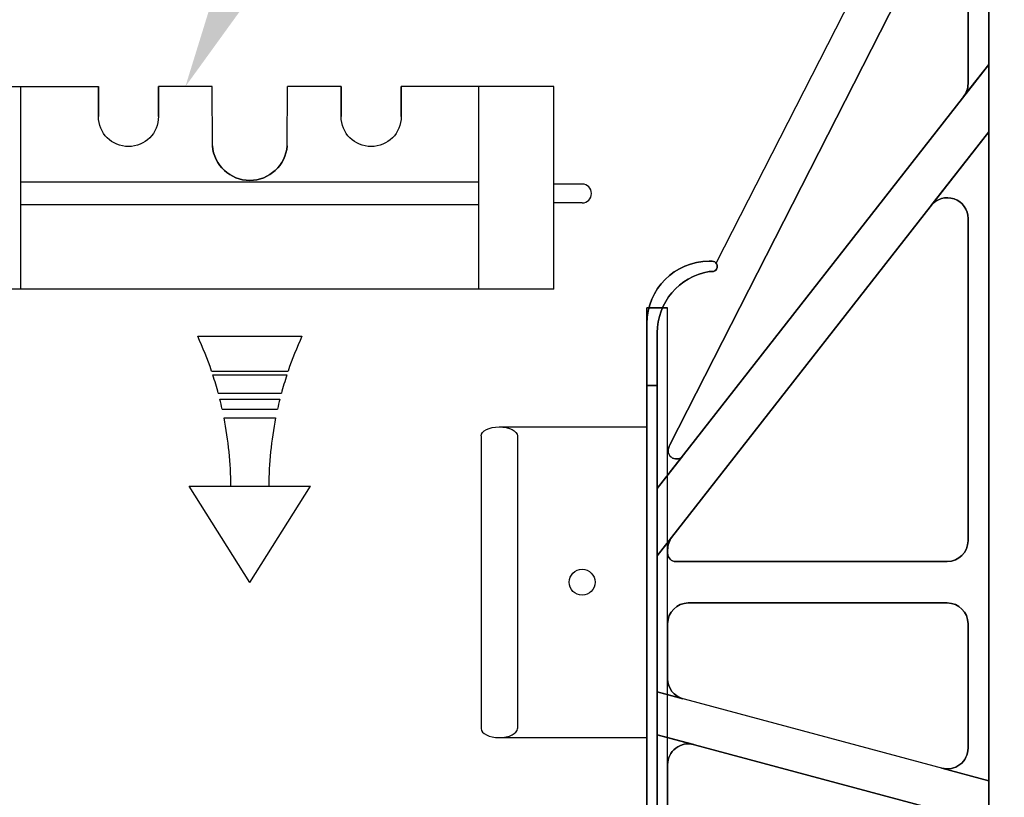
# Model space of a CAD drawing. Units: inches. Extents: x 27 to 113, y -1 to 111.
# Drawn here: x 98 to 105, y 60 to 66 of the extents above; entities that cross this region are included whole.
import ezdxf
from ezdxf import colors
from ezdxf.entities.mleader import LeaderData, LeaderLine
from ezdxf.math import Vec2, Vec3

# ---------------------------------------------------------------- set-up
doc = ezdxf.new("R2010")
doc.units = ezdxf.units.IN
doc.header["$MEASUREMENT"] = 0
for name, color, linetype in [('Dim', 7, 'Continuous'), ('Text', 7, 'Continuous'), ('Web', 6, 'Continuous'), ('Webs', 6, 'Continuous')]:
    doc.layers.add(name, color=color, linetype=linetype)
doc.styles.add('Logix', font='romans.shx')

msp = doc.modelspace()

# ---------------------------------------------------------------- linework, layer by layer
at = {"layer": 'Text'}
for p, q in [((98.88352, 63.3647, 0.30132), (99.66434, 63.3647, 0.30132)), ((98.98707, 63.10387, 0.30132), (99.56079, 63.10387, 0.30132)), ((98.99668, 63.07498, 0.30132), (99.55119, 63.07498, 0.30132)), ((99.03775, 62.93699, 0.30132), (99.51012, 62.93699, 0.30132)), ((99.04906, 62.89358, 0.30132), (99.49881, 62.89358, 0.30132)), ((99.06686, 62.81837, 0.30132), (99.481, 62.81837, 0.30132)), ((99.08043, 62.75356, 0.30132), (99.46744, 62.75356, 0.30132)), ((99.27393, 61.51895, 0.30132), (98.82019, 62.24086, 0.30132)), ((98.82019, 62.24086, 0.30132), (99.72767, 62.24086, 0.30132)), ((99.27393, 61.51895, 0.30132), (99.72767, 62.24086, 0.30132))]:
    msp.add_line(p, q, dxfattribs=at)
for centre, start, end in [((96.39279, 62.22492, 0.30132), 18.716568, 24.589155), ((102.15508, 62.22492, 0.30132), 155.410845, 161.283432), ((96.39279, 62.22492, 0.30132), 15.067777, 18.079718), ((102.15508, 62.22492, 0.30132), 161.920282, 164.932223), ((96.39279, 62.22492, 0.30132), 12.512664, 14.129499), ((102.15508, 62.22492, 0.30132), 165.870501, 167.487336), ((96.39279, 62.22492, 0.30132), 0.333391, 11.127628), ((102.15508, 62.22492, 0.30132), 168.872372, 179.666609)]:
    msp.add_arc(centre, 2.73913, start, end, dxfattribs=at)
at = {"layer": 'Web'}
for p, q in [((96.99509, 65.23652, 0.31905), (98.13936, 65.23648, -0.1125)), ((97.55807, 63.71773, 0.31934), (97.55807, 65.23648, 0.31934)), ((98.99245, 65.23648), (98.58936, 65.23648)), ((99.95803, 65.23648, -0.2116), (99.55495, 65.23648)), ((101.55278, 65.23649, 0.31905), (100.40803, 65.23648, -0.3241)), ((100.9898, 63.71774, 0.31934), (100.9898, 65.23649, 0.31934)), ((101.55278, 63.71774, 0.31934), (101.55278, 65.23649, 0.31905)), ((100.9898, 64.51929, -0.06486), (97.55807, 64.51929, -0.06486)), ((101.76372, 64.50524, 0.31922), (101.55278, 64.50524, 0.31922)), ((100.9898, 64.35054, -0.06486), (97.55807, 64.35054, -0.06486)), ((101.76372, 64.36462, 0.31922), (101.55278, 64.36462, 0.31922)), ((101.55278, 63.71779, 0.31934), (96.99509, 63.71779, 0.31934)), ((101.14272, 62.68518, 0.36032), (102.24887, 62.68518, -0.3013)), ((101.00687, 62.61725, 0.36032), (101.00687, 60.42435, 0.36032)), ((101.27856, 62.61725, 0.36032), (101.27856, 60.42435, 0.36032)), ((101.14272, 60.35643, 0.36032), (102.24887, 60.35643, -0.3013))]:
    msp.add_line(p, q, dxfattribs=at)
at = {"layer": 'Web', "extrusion": (1, -2.8e-15, 2e-16)}
for p, q in [((98.13936, 65.23648), (98.13936, 65.01148)), ((98.13936, 65.23648), (98.13936, 65.23648, -0.1125)), ((98.13936, 65.01148, 0.1125), (98.13936, 65.23648, 0.1125)), ((98.58936, 65.23648), (98.58936, 65.01148)), ((98.58936, 65.01148, 0.1125), (98.58936, 65.23648, 0.1125))]:
    msp.add_line(p, q, dxfattribs=at)
at = {"layer": 'Web', "extrusion": (-1, 2.8e-15, -2e-16)}
msp.add_line((98.58936, 65.23648, -0.1125), (98.58936, 65.23648), dxfattribs=at)
at = {"layer": 'Web', "extrusion": (2.8e-15, 1, 2e-16)}
for p, q in [((98.58936, 65.23648, -0.1125), (98.58936, 65.23648)), ((99.95803, 65.23648, -0.4366), (99.95803, 65.23648, -0.3241))]:
    msp.add_line(p, q, dxfattribs=at)
at = {"layer": 'Web', "extrusion": (1, -2.8e-15, -2e-16)}
for p, q in [((98.99335, 64.79211, 0.1125), (98.99245, 65.23648)), ((99.95803, 65.23648, -0.4366), (99.95803, 65.23648, -0.3241))]:
    msp.add_line(p, q, dxfattribs=at)
at = {"layer": 'Web', "extrusion": (-1, 2.8e-15, 2e-16)}
for p, q in [((99.55405, 64.79211, 0.1125), (99.55495, 65.23648, 0.1125)), ((99.95803, 65.23648, -0.3241), (99.95803, 65.01148, -0.3241)), ((99.95803, 65.01148, -0.2116), (99.95803, 65.23648, -0.2116)), ((100.40803, 65.23648, -0.3241), (100.40803, 65.01148, -0.3241)), ((100.40803, 65.23648, -0.3241), (100.40803, 65.23648, -0.4366)), ((100.40803, 65.01148, -0.2116), (100.40803, 65.23648, -0.2116))]:
    msp.add_line(p, q, dxfattribs=at)
at = {"layer": 'Web'}
msp.add_circle((101.76372, 61.5208, 0.3012), 0.09703, dxfattribs=at)
at = {"layer": 'Web', "extrusion": (2e-16, 2e-16, -1)}
msp.add_arc((-98.36436, 65.01148, -0.1125), 0.225, 180, 0, dxfattribs=at)
at = {"layer": 'Web', "extrusion": (-2e-16, 2e-16, -1)}
for centre, radius, start, end in [((-100.18303, 65.01148, 0.2116), 0.225, 180, 0), ((-99.2737, 64.81461, -0.1125), 0.28125, 184.588566, 355.411434), ((-99.2737, 64.81461, -0.225), 0.28125, 184.588566, 355.411434)]:
    msp.add_arc(centre, radius, start, end, dxfattribs=at)
at = {"layer": 'Web'}
for centre, radius, start, end in [((99.2737, 64.81461, 0.225), 0.28125, 184.588566, 355.411434), ((99.2737, 64.81461, 0.1125), 0.28125, 184.588566, 355.411434), ((101.76372, 64.43493, 0.31922), 0.07031, 270.000109, 90.000109)]:
    msp.add_arc(centre, radius, start, end, dxfattribs=at)
at = {"layer": 'Web', "extrusion": (0, 0, -1)}
msp.add_ellipse((101.14272, 62.61725, 0.36032), major_axis=(0.13584, 0), ratio=0.5, start_param=3.1415927, end_param=6.2831853, dxfattribs=at)
at = {"layer": 'Web'}
msp.add_ellipse((101.14272, 60.42435, 0.36032), major_axis=(0.13584, 0), ratio=0.5, start_param=3.1415927, end_param=6.2831853, dxfattribs=at)
at = {"layer": 'Webs', "extrusion": (-0.891007, 0.45399, 0)}
for p, q in [((104.8105, 67.92486, -0.26249), (102.76693, 63.91414, -0.26249)), ((104.8105, 67.92486, -0.41774), (102.76693, 63.91414, -0.41774)), ((102.76693, 63.91414, -0.26249), (102.76693, 63.91414, -0.41774))]:
    msp.add_line(p, q, dxfattribs=at)
at = {"layer": 'Webs'}
for p, q in [((104.8105, 67.92486, -0.26249), (102.76693, 63.91414, -0.26249)), ((104.8105, 67.92486, -0.26249), (104.8105, 65.40182, -0.26249)), ((104.8105, 67.45911, 0.59138), (104.8105, 50.84736, 0.59138)), ((102.42105, 62.55136, -0.26249), (104.36167, 66.36005, -0.26249)), ((104.65525, 66.28957, -0.26249), (104.65525, 65.25657, -0.26249)), ((104.8105, 65.40182, -0.18487), (102.3265, 62.22245, -0.18487)), ((104.62234, 65.16099, -0.26249), (104.8105, 65.40182, -0.26249)), ((104.8105, 65.40182, -0.18487), (104.8105, 64.89749, -0.18487)), ((102.3265, 61.71811, -0.18487), (104.8105, 64.89749, -0.18487)), ((104.37766, 64.34348, -0.26249), (104.8105, 64.89749, -0.26249)), ((104.8105, 64.89749, -0.26249), (104.8105, 60.03309, -0.26249)), ((104.65525, 64.2479, -0.26249), (104.65525, 61.8313, -0.26249)), ((102.71462, 63.84955, -0.26249), (102.73791, 63.84955, -0.26249)), ((102.24887, 54.72861, 0.24207), (102.24887, 63.57786, 0.24207)), ((102.40412, 63.57786, 0.24207), (102.24887, 63.57786, 0.24207)), ((102.24887, 63.57786, 0.28088), (102.40412, 63.57786, 0.28088)), ((102.24887, 54.72861, 0.28088), (102.24887, 63.57786, 0.28088)), ((102.40412, 54.72861, 0.24207), (102.40412, 63.57786, 0.24207)), ((102.40412, 54.72861, 0.28088), (102.40412, 63.57786, 0.28088)), ((102.3265, 62.22245, -0.26249), (102.3265, 63.39032, -0.26249)), ((102.24887, 61.01735, -0.3013), (102.24887, 63.34499, -0.3013)), ((102.24887, 63.34499, -0.3013), (102.24887, 61.01735, -0.3013)), ((102.24887, 62.99568, 0.28088), (102.24887, 55.3108, 0.28088)), ((102.3265, 62.99568, 0.28088), (102.24887, 62.99568, 0.28088)), ((102.3265, 55.3108, 0.28088), (102.3265, 62.99568, 0.28088)), ((102.51887, 62.46867, -0.26249), (102.3265, 62.22245, -0.26249)), ((102.3265, 61.71811, -0.18487), (102.3265, 62.22245, -0.18487)), ((102.3265, 61.71811, -0.26249), (102.43704, 61.85959, -0.26249)), ((102.40412, 61.73815, -0.26249), (102.40412, 61.76401, -0.26249)), ((102.3265, 60.69868, -0.26249), (102.3265, 61.71811, -0.26249)), ((104.5, 61.67605, -0.26249), (102.46622, 61.67605, -0.26249)), ((102.55937, 61.36555, -0.26249), (104.5, 61.36555, -0.26249)), ((102.40412, 60.79701, -0.26249), (102.40412, 61.2103, -0.26249)), ((104.65525, 61.2103, -0.26249), (104.65525, 60.27702, -0.26249)), ((102.24887, 61.01735, -0.45655), (102.24887, 61.01735, -0.3013)), ((102.24887, 61.01735, -0.3013), (102.24887, 61.01735, -0.45655)), ((102.3265, 60.37723, -0.18487), (102.3265, 60.69868, -0.18487)), ((104.8105, 60.03309, -0.18487), (102.3265, 60.69868, -0.18487)), ((102.51919, 60.64705, -0.26249), (102.3265, 60.69868, -0.26249)), ((102.3265, 57.92925, -0.26249), (102.3265, 60.37723, -0.26249)), ((102.59956, 60.30406, -0.26249), (102.3265, 60.37723, -0.26249)), ((102.3265, 60.37723, -0.18487), (104.8105, 59.71164, -0.18487)), ((102.40412, 58.15238, -0.26249), (102.40412, 60.1541, -0.26249)), ((104.8105, 60.03309, -0.26249), (104.45982, 60.12706, -0.26249)), ((104.8105, 60.03309, -0.18487), (104.8105, 59.71164, -0.18487))]:
    msp.add_line(p, q, dxfattribs=at)
at = {"layer": 'Webs', "extrusion": (0, 0, -1)}
for p, q in [((104.8105, 67.92486, -0.41774), (102.76693, 63.91414, -0.41774)), ((104.8105, 65.40182, -0.41774), (104.8105, 67.92486, -0.41774)), ((104.8105, 50.84736, -1.27162), (104.8105, 67.45911, -1.27162)), ((104.36167, 66.36005, -0.41774), (102.42105, 62.55136, -0.41774)), ((104.65525, 65.25657, -0.41774), (104.65525, 66.28957, -0.41774)), ((102.3265, 62.22245, -0.49537), (104.8105, 65.40182, -0.49537)), ((104.62234, 65.16099, -0.41774), (104.8105, 65.40182, -0.41774)), ((104.8105, 64.89749, -0.49537), (104.8105, 65.40182, -0.49537)), ((104.8105, 64.89749, -0.49537), (102.3265, 61.71811, -0.49537)), ((104.8105, 64.89749, -0.41774), (104.37766, 64.34348, -0.41774)), ((104.8105, 60.03309, -0.41774), (104.8105, 64.89749, -0.41774)), ((104.65525, 61.8313, -0.41774), (104.65525, 64.2479, -0.41774)), ((102.73791, 63.84955, -0.41774), (102.71462, 63.84955, -0.41774)), ((102.3265, 63.39032, -0.41774), (102.3265, 62.22245, -0.41774)), ((102.24887, 55.3108, -0.96112), (102.24887, 62.99568, -0.96112)), ((102.24887, 62.99568, -0.96112), (102.3265, 62.99568, -0.96112)), ((102.3265, 62.99568, -0.96112), (102.3265, 55.3108, -0.96112)), ((102.51887, 62.46867, -0.41774), (102.3265, 62.22245, -0.41774)), ((102.3265, 62.22245, -0.49537), (102.3265, 61.71811, -0.49537)), ((102.43704, 61.85959, -0.41774), (102.3265, 61.71811, -0.41774)), ((102.40412, 61.76401, -0.41774), (102.40412, 61.73815, -0.41774)), ((102.3265, 61.71811, -0.41774), (102.3265, 60.69868, -0.41774)), ((102.46622, 61.67605, -0.41774), (104.5, 61.67605, -0.41774)), ((104.5, 61.36555, -0.41774), (102.55937, 61.36555, -0.41774)), ((102.40412, 61.2103, -0.41774), (102.40412, 60.79701, -0.41774)), ((104.65525, 60.27702, -0.41774), (104.65525, 61.2103, -0.41774)), ((102.3265, 60.69868, -0.49537), (102.3265, 60.37723, -0.49537)), ((104.8105, 60.03309, -0.49537), (102.3265, 60.69868, -0.49537)), ((102.3265, 60.69868, -0.41774), (102.51919, 60.64705, -0.41774)), ((102.3265, 60.37723, -0.41774), (102.3265, 57.92925, -0.41774)), ((102.59956, 60.30406, -0.41774), (102.3265, 60.37723, -0.41774)), ((104.8105, 59.71164, -0.49537), (102.3265, 60.37723, -0.49537)), ((102.40412, 60.1541, -0.41774), (102.40412, 58.15238, -0.41774)), ((104.45982, 60.12706, -0.41774), (104.8105, 60.03309, -0.41774)), ((104.8105, 59.71164, -0.49537), (104.8105, 60.03309, -0.49537))]:
    msp.add_line(p, q, dxfattribs=at)
at = {"layer": 'Webs', "extrusion": (-1, -9.82449e-11, 0)}
for p, q in [((104.8105, 67.92486, -0.26249), (104.8105, 65.40182, -0.26249)), ((104.8105, 65.40182, -0.41774), (104.8105, 67.92486, -0.41774)), ((104.8105, 50.84736, -1.27162), (104.8105, 67.45911, -1.27162)), ((104.8105, 67.45911, 0.59138), (104.8105, 50.84736, 0.59138)), ((104.65525, 65.25657, -0.41774), (104.65525, 66.28957, -0.41774)), ((104.65525, 66.28957, -0.26249), (104.65525, 65.25657, -0.26249)), ((104.8105, 65.40182, -0.18487), (104.8105, 64.89749, -0.18487)), ((104.8105, 65.40182, -0.26249), (104.8105, 65.40182, -0.18487)), ((104.8105, 65.40182, -0.49537), (104.8105, 65.40182, -0.41774)), ((104.8105, 64.89749, -0.49537), (104.8105, 65.40182, -0.49537)), ((104.65525, 65.25657, -0.26249), (104.65525, 65.25657, -0.41774)), ((104.8105, 64.89749, -0.26249), (104.8105, 60.03309, -0.26249)), ((104.8105, 64.89749, -0.18487), (104.8105, 64.89749, -0.26249)), ((104.8105, 64.89749, -0.41774), (104.8105, 64.89749, -0.49537)), ((104.8105, 60.03309, -0.41774), (104.8105, 64.89749, -0.41774)), ((104.65525, 64.2479, -0.41774), (104.65525, 64.2479, -0.26249)), ((104.65525, 61.8313, -0.41774), (104.65525, 64.2479, -0.41774)), ((104.65525, 64.2479, -0.26249), (104.65525, 61.8313, -0.26249)), ((102.24887, 63.46143, 0.20326), (102.24887, 62.99568, 0.28088)), ((102.24887, 63.46143, 0.20326), (102.24887, 63.46143, -0.88349)), ((102.24887, 62.99568, -0.96112), (102.24887, 63.46143, -0.88349)), ((102.24887, 62.99568, 0.28088), (102.24887, 55.3108, 0.28088)), ((102.24887, 55.3108, -0.96112), (102.24887, 62.99568, -0.96112)), ((104.65525, 61.8313, -0.26249), (104.65525, 61.8313, -0.41774)), ((104.65525, 61.2103, -0.41774), (104.65525, 61.2103, -0.26249)), ((104.65525, 60.27702, -0.41774), (104.65525, 61.2103, -0.41774)), ((104.65525, 61.2103, -0.26249), (104.65525, 60.27702, -0.26249)), ((104.65525, 60.27702, -0.26249), (104.65525, 60.27702, -0.41774)), ((104.8105, 60.03309, -0.18487), (104.8105, 59.71164, -0.18487)), ((104.8105, 60.03309, -0.26249), (104.8105, 60.03309, -0.18487)), ((104.8105, 60.03309, -0.49537), (104.8105, 60.03309, -0.41774)), ((104.8105, 59.71164, -0.49537), (104.8105, 60.03309, -0.49537))]:
    msp.add_line(p, q, dxfattribs=at)
at = {"layer": 'Webs', "extrusion": (0.891007, -0.45399, 0)}
for p, q in [((104.36167, 66.36005, -0.41774), (102.42105, 62.55136, -0.41774)), ((102.42105, 62.55136, -0.26249), (104.36167, 66.36005, -0.26249)), ((102.42105, 62.55136, -0.41774), (102.42105, 62.55136, -0.26249))]:
    msp.add_line(p, q, dxfattribs=at)
at = {"layer": 'Webs', "extrusion": (-0.788011, 0.615661, 0)}
for p, q in [((102.3265, 62.22245, -0.49537), (104.8105, 65.40182, -0.49537)), ((104.8105, 65.40182, -0.18487), (102.3265, 62.22245, -0.18487)), ((104.62234, 65.16099, -0.41774), (104.8105, 65.40182, -0.41774)), ((104.62234, 65.16099, -0.26249), (104.8105, 65.40182, -0.26249)), ((104.8105, 65.40182, -0.49537), (104.8105, 65.40182, -0.41774)), ((104.8105, 65.40182, -0.26249), (104.8105, 65.40182, -0.18487)), ((104.62234, 65.16099, -0.41774), (104.62234, 65.16099, -0.26249)), ((102.51887, 62.46867, -0.41774), (102.3265, 62.22245, -0.41774)), ((102.51887, 62.46867, -0.26249), (102.3265, 62.22245, -0.26249)), ((102.51887, 62.46867, -0.26249), (102.51887, 62.46867, -0.41774)), ((102.3265, 62.22245, -0.41774), (102.3265, 62.22245, -0.49537)), ((102.3265, 62.22245, -0.18487), (102.3265, 62.22245, -0.26249))]:
    msp.add_line(p, q, dxfattribs=at)
at = {"layer": 'Webs', "extrusion": (9.82449e-11, -1, 0)}
for p, q in [((104.65525, 65.25657, -0.26249), (104.65525, 65.25657, -0.41774)), ((104.62234, 65.16099, -0.41774), (104.62234, 65.16099, -0.26249)), ((104.37766, 64.34348, -0.26249), (104.37766, 64.34348, -0.41774)), ((104.65525, 64.2479, -0.41774), (104.65525, 64.2479, -0.26249)), ((102.71462, 63.92718, -0.80587), (102.71462, 63.92718, 0.12563)), ((102.73791, 63.92718, 0.12563), (102.73791, 63.92718, -0.80587)), ((102.76693, 63.91414, -0.26249), (102.76693, 63.91414, -0.41774)), ((102.71462, 63.84955, 0.13857), (102.71462, 63.84955, -0.26249)), ((102.71462, 63.84955, -0.41774), (102.71462, 63.84955, -0.8188)), ((102.71462, 63.84955, -0.26249), (102.73791, 63.84955, -0.26249)), ((102.71462, 63.84955, 0.13857), (102.71462, 63.84955, -0.26249)), ((102.71462, 63.84955, 0.13857), (102.73791, 63.84955, 0.13857)), ((102.73791, 63.84955, -0.41774), (102.71462, 63.84955, -0.41774)), ((102.71462, 63.84955, -0.41774), (102.71462, 63.84955, -0.8188)), ((102.73791, 63.84955, -0.8188), (102.71462, 63.84955, -0.8188)), ((102.73791, 63.84955, -0.26249), (102.73791, 63.84955, 0.13857)), ((102.73791, 63.84955, -0.8188), (102.73791, 63.84955, -0.41774)), ((102.73791, 63.84955, -0.26249), (102.73791, 63.84955, 0.13857)), ((102.73791, 63.84955, -0.8188), (102.73791, 63.84955, -0.41774)), ((102.24887, 63.46143, 0.20326), (102.24887, 63.46143, -0.88349)), ((102.3265, 63.39032, -0.26249), (102.3265, 63.39032, 0.21511)), ((102.3265, 63.39032, -0.89534), (102.3265, 63.39032, -0.41774)), ((102.41031, 62.52425, -0.41774), (102.41031, 62.52425, -0.26249)), ((102.41031, 62.52425, -0.41774), (102.41031, 62.52425, -0.26249)), ((102.42105, 62.55136, -0.41774), (102.42105, 62.55136, -0.26249)), ((102.51887, 62.46867, -0.26249), (102.51887, 62.46867, -0.41774)), ((102.43704, 61.85959, -0.41774), (102.43704, 61.85959, -0.26249)), ((104.65525, 61.8313, -0.26249), (104.65525, 61.8313, -0.41774)), ((102.40412, 61.76401, -0.26249), (102.40412, 61.76401, -0.41774)), ((102.40412, 61.73815, -0.41774), (102.40412, 61.73815, -0.26249)), ((102.46622, 61.67605, -0.26249), (102.46622, 61.67605, -0.41774)), ((104.5, 61.67605, -0.41774), (104.5, 61.67605, -0.26249)), ((102.55937, 61.36555, -0.41774), (102.55937, 61.36555, -0.26249)), ((102.55937, 61.36555, -0.41774), (102.55937, 61.36555, -0.26249)), ((104.5, 61.36555, -0.41774), (102.55937, 61.36555, -0.41774)), ((102.55937, 61.36555, -0.26249), (104.5, 61.36555, -0.26249)), ((104.5, 61.36555, -0.26249), (104.5, 61.36555, -0.41774)), ((104.5, 61.36555, -0.26249), (104.5, 61.36555, -0.41774)), ((102.40412, 61.2103, -0.26249), (102.40412, 61.2103, -0.41774)), ((104.65525, 61.2103, -0.41774), (104.65525, 61.2103, -0.26249)), ((102.40412, 60.79701, -0.41774), (102.40412, 60.79701, -0.26249)), ((102.51919, 60.64705, -0.26249), (102.51919, 60.64705, -0.41774)), ((102.59956, 60.30406, -0.41774), (102.59956, 60.30406, -0.26249)), ((104.65525, 60.27702, -0.26249), (104.65525, 60.27702, -0.41774)), ((102.40412, 60.1541, -0.26249), (102.40412, 60.1541, -0.41774)), ((104.45982, 60.12706, -0.41774), (104.45982, 60.12706, -0.26249))]:
    msp.add_line(p, q, dxfattribs=at)
at = {"layer": 'Webs', "extrusion": (0.788011, -0.615661, 0)}
for p, q in [((102.3265, 61.71811, -0.18487), (104.8105, 64.89749, -0.18487)), ((104.8105, 64.89749, -0.49537), (102.3265, 61.71811, -0.49537)), ((104.37766, 64.34348, -0.26249), (104.8105, 64.89749, -0.26249)), ((104.8105, 64.89749, -0.41774), (104.37766, 64.34348, -0.41774)), ((104.8105, 64.89749, -0.18487), (104.8105, 64.89749, -0.26249)), ((104.8105, 64.89749, -0.41774), (104.8105, 64.89749, -0.49537)), ((104.37766, 64.34348, -0.26249), (104.37766, 64.34348, -0.41774)), ((102.3265, 61.71811, -0.26249), (102.43704, 61.85959, -0.26249)), ((102.43704, 61.85959, -0.41774), (102.3265, 61.71811, -0.41774)), ((102.43704, 61.85959, -0.41774), (102.43704, 61.85959, -0.26249)), ((102.3265, 61.71811, -0.26249), (102.3265, 61.71811, -0.18487)), ((102.3265, 61.71811, -0.49537), (102.3265, 61.71811, -0.41774))]:
    msp.add_line(p, q, dxfattribs=at)
at = {"layer": 'Webs', "extrusion": (-1.61512e-11, 0.164399, 0.986394)}
for p, q in [((102.73791, 63.92718, 0.12563), (102.71462, 63.92718, 0.12563)), ((102.71462, 63.84955, 0.13857), (102.73791, 63.84955, 0.13857)), ((102.24887, 63.46143, 0.20326), (102.24887, 62.99568, 0.28088)), ((102.3265, 62.99568, 0.28088), (102.3265, 63.39032, 0.21511)), ((102.3265, 62.99568, 0.28088), (102.24887, 62.99568, 0.28088))]:
    msp.add_line(p, q, dxfattribs=at)
at = {"layer": 'Webs', "extrusion": (-9.82444e-11, 1, 0)}
for p, q in [((102.73791, 63.92718, 0.12563), (102.71462, 63.92718, 0.12563)), ((102.71462, 63.92718, -0.80587), (102.71462, 63.92718, 0.12563)), ((102.71462, 63.92718, -0.80587), (102.73791, 63.92718, -0.80587)), ((102.73791, 63.92718, 0.12563), (102.73791, 63.92718, -0.80587)), ((102.46622, 61.67605, -0.26249), (102.46622, 61.67605, -0.41774)), ((104.5, 61.67605, -0.26249), (102.46622, 61.67605, -0.26249)), ((102.46622, 61.67605, -0.41774), (104.5, 61.67605, -0.41774)), ((104.5, 61.67605, -0.41774), (104.5, 61.67605, -0.26249))]:
    msp.add_line(p, q, dxfattribs=at)
at = {"layer": 'Webs', "extrusion": (-1.61514e-11, 0.164399, -0.986394)}
for p, q in [((102.71462, 63.92718, -0.80587), (102.73791, 63.92718, -0.80587)), ((102.73791, 63.84955, -0.8188), (102.71462, 63.84955, -0.8188)), ((102.24887, 62.99568, -0.96112), (102.24887, 63.46143, -0.88349)), ((102.3265, 63.39032, -0.89534), (102.3265, 62.99568, -0.96112)), ((102.24887, 62.99568, -0.96112), (102.3265, 62.99568, -0.96112))]:
    msp.add_line(p, q, dxfattribs=at)
at = {"layer": 'Webs', "extrusion": (-1, 0, 2e-16)}
for p, q in [((102.24887, 54.72861, -0.99993), (102.24887, 63.57786, -0.99993)), ((102.24887, 63.57786, 0.24207), (102.24887, 63.57786, -0.99993)), ((102.24887, 54.72861, 0.24207), (102.24887, 63.57786, 0.24207)), ((102.24887, 61.01735, -0.3013), (102.24887, 63.34499, -0.3013)), ((102.24887, 63.34499, -0.45655), (102.24887, 61.01735, -0.45655)), ((102.24887, 63.34499, -0.3013), (102.24887, 63.34499, -0.45655)), ((102.24887, 61.01735, -0.45655), (102.24887, 61.01735, -0.3013))]:
    msp.add_line(p, q, dxfattribs=at)
at = {"layer": 'Webs', "extrusion": (0, 1, 2e-16)}
for p, q in [((102.24887, 63.57786, 0.24207), (102.24887, 63.57786, -0.99993)), ((102.24887, 63.57786, -0.99993), (102.40412, 63.57786, -0.99993)), ((102.40412, 63.57786, 0.24207), (102.24887, 63.57786, 0.24207)), ((102.40412, 63.57786, -0.99993), (102.40412, 63.57786, 0.24207)), ((102.24887, 63.34499, -0.3013), (102.24887, 63.34499, -0.45655))]:
    msp.add_line(p, q, dxfattribs=at)
at = {"layer": 'Webs', "extrusion": (-2e-16, 2e-16, -1)}
for p, q in [((102.24887, 63.57786, -0.99993), (102.40412, 63.57786, -0.99993)), ((102.24887, 54.72861, -0.99993), (102.24887, 63.57786, -0.99993)), ((102.40412, 54.72861, -0.99993), (102.40412, 63.57786, -0.99993)), ((102.24887, 63.34499, -0.45655), (102.24887, 61.01735, -0.45655))]:
    msp.add_line(p, q, dxfattribs=at)
at = {"layer": 'Webs', "extrusion": (-1, -9.82444e-11, -2e-16)}
for p, q in [((102.24887, 54.72861, 0.28088), (102.24887, 63.57786, 0.28088)), ((102.24887, 63.57786, -0.96112), (102.24887, 63.57786, 0.28088)), ((102.24887, 54.72861, -0.96112), (102.24887, 63.57786, -0.96112)), ((102.24887, 61.01735, -0.45655), (102.24887, 63.34499, -0.45655)), ((102.24887, 63.34499, -0.3013), (102.24887, 61.01735, -0.3013)), ((102.24887, 63.34499, -0.45655), (102.24887, 63.34499, -0.3013)), ((102.24887, 61.01735, -0.3013), (102.24887, 61.01735, -0.45655))]:
    msp.add_line(p, q, dxfattribs=at)
at = {"layer": 'Webs', "extrusion": (-9.82444e-11, 1, 2e-16)}
for p, q in [((102.40412, 63.57786, -0.96112), (102.24887, 63.57786, -0.96112)), ((102.24887, 63.57786, 0.28088), (102.40412, 63.57786, 0.28088)), ((102.24887, 63.57786, -0.96112), (102.24887, 63.57786, 0.28088)), ((102.40412, 63.57786, 0.28088), (102.40412, 63.57786, -0.96112)), ((102.24887, 63.34499, -0.45655), (102.24887, 63.34499, -0.3013))]:
    msp.add_line(p, q, dxfattribs=at)
at = {"layer": 'Webs', "extrusion": (2e-16, 2e-16, -1)}
for p, q in [((102.24887, 54.72861, -0.96112), (102.24887, 63.57786, -0.96112)), ((102.40412, 63.57786, -0.96112), (102.24887, 63.57786, -0.96112)), ((102.40412, 54.72861, -0.96112), (102.40412, 63.57786, -0.96112)), ((102.24887, 61.01735, -0.45655), (102.24887, 63.34499, -0.45655))]:
    msp.add_line(p, q, dxfattribs=at)
at = {"layer": 'Webs', "extrusion": (1, 0, -2e-16)}
for p, q in [((102.40412, 54.72861, 0.24207), (102.40412, 63.57786, 0.24207)), ((102.40412, 63.57786, -0.99993), (102.40412, 63.57786, 0.24207)), ((102.40412, 54.72861, -0.99993), (102.40412, 63.57786, -0.99993))]:
    msp.add_line(p, q, dxfattribs=at)
at = {"layer": 'Webs', "extrusion": (1, 9.82444e-11, 2e-16)}
for p, q in [((102.40412, 54.72861, -0.96112), (102.40412, 63.57786, -0.96112)), ((102.40412, 63.57786, 0.28088), (102.40412, 63.57786, -0.96112)), ((102.40412, 54.72861, 0.28088), (102.40412, 63.57786, 0.28088))]:
    msp.add_line(p, q, dxfattribs=at)
at = {"layer": 'Webs', "extrusion": (1, 9.82449e-11, 0)}
for p, q in [((102.3265, 63.39032, -0.41774), (102.3265, 62.22245, -0.41774)), ((102.3265, 63.39032, -0.89534), (102.3265, 63.39032, -0.41774)), ((102.3265, 63.39032, -0.89534), (102.3265, 62.99568, -0.96112)), ((102.3265, 62.22245, -0.26249), (102.3265, 63.39032, -0.26249)), ((102.3265, 63.39032, -0.26249), (102.3265, 63.39032, 0.21511)), ((102.3265, 62.99568, 0.28088), (102.3265, 63.39032, 0.21511)), ((102.3265, 62.99568, -0.96112), (102.3265, 55.3108, -0.96112)), ((102.3265, 55.3108, 0.28088), (102.3265, 62.99568, 0.28088)), ((102.3265, 62.22245, -0.41774), (102.3265, 62.22245, -0.49537)), ((102.3265, 62.22245, -0.49537), (102.3265, 61.71811, -0.49537)), ((102.3265, 62.22245, -0.18487), (102.3265, 62.22245, -0.26249)), ((102.3265, 61.71811, -0.18487), (102.3265, 62.22245, -0.18487)), ((102.40412, 61.76401, -0.41774), (102.40412, 61.73815, -0.41774)), ((102.40412, 61.73815, -0.26249), (102.40412, 61.76401, -0.26249)), ((102.40412, 61.76401, -0.26249), (102.40412, 61.76401, -0.41774)), ((102.3265, 61.71811, -0.49537), (102.3265, 61.71811, -0.41774)), ((102.3265, 61.71811, -0.41774), (102.3265, 60.69868, -0.41774)), ((102.3265, 61.71811, -0.26249), (102.3265, 61.71811, -0.18487)), ((102.3265, 60.69868, -0.26249), (102.3265, 61.71811, -0.26249)), ((102.40412, 61.73815, -0.41774), (102.40412, 61.73815, -0.26249)), ((102.40412, 61.2103, -0.26249), (102.40412, 61.2103, -0.41774)), ((102.40412, 60.79701, -0.26249), (102.40412, 61.2103, -0.26249)), ((102.40412, 61.2103, -0.41774), (102.40412, 60.79701, -0.41774)), ((102.40412, 60.79701, -0.41774), (102.40412, 60.79701, -0.26249)), ((102.3265, 60.69868, -0.41774), (102.3265, 60.69868, -0.49537)), ((102.3265, 60.69868, -0.49537), (102.3265, 60.37723, -0.49537)), ((102.3265, 60.69868, -0.18487), (102.3265, 60.69868, -0.26249)), ((102.3265, 60.37723, -0.18487), (102.3265, 60.69868, -0.18487)), ((102.3265, 60.37723, -0.49537), (102.3265, 60.37723, -0.41774)), ((102.3265, 60.37723, -0.41774), (102.3265, 57.92925, -0.41774)), ((102.3265, 60.37723, -0.26249), (102.3265, 60.37723, -0.18487)), ((102.3265, 57.92925, -0.26249), (102.3265, 60.37723, -0.26249)), ((102.40412, 60.1541, -0.41774), (102.40412, 58.15238, -0.41774)), ((102.40412, 58.15238, -0.26249), (102.40412, 60.1541, -0.26249)), ((102.40412, 60.1541, -0.26249), (102.40412, 60.1541, -0.41774))]:
    msp.add_line(p, q, dxfattribs=at)
at = {"layer": 'Webs', "extrusion": (0.258819, 0.965926, 0)}
for p, q in [((102.3265, 60.69868, -0.41774), (102.51919, 60.64705, -0.41774)), ((102.3265, 60.69868, -0.41774), (102.3265, 60.69868, -0.49537)), ((102.51919, 60.64705, -0.26249), (102.3265, 60.69868, -0.26249)), ((104.8105, 60.03309, -0.49537), (102.3265, 60.69868, -0.49537)), ((102.3265, 60.69868, -0.18487), (102.3265, 60.69868, -0.26249)), ((104.8105, 60.03309, -0.18487), (102.3265, 60.69868, -0.18487)), ((102.51919, 60.64705, -0.26249), (102.51919, 60.64705, -0.41774)), ((104.45982, 60.12706, -0.41774), (104.8105, 60.03309, -0.41774)), ((104.45982, 60.12706, -0.41774), (104.45982, 60.12706, -0.26249)), ((104.8105, 60.03309, -0.26249), (104.45982, 60.12706, -0.26249)), ((104.8105, 60.03309, -0.49537), (104.8105, 60.03309, -0.41774)), ((104.8105, 60.03309, -0.26249), (104.8105, 60.03309, -0.18487))]:
    msp.add_line(p, q, dxfattribs=at)
at = {"layer": 'Webs', "extrusion": (-0.258819, -0.965926, 0)}
for p, q in [((102.59956, 60.30406, -0.26249), (102.3265, 60.37723, -0.26249)), ((102.3265, 60.37723, -0.26249), (102.3265, 60.37723, -0.18487)), ((102.59956, 60.30406, -0.41774), (102.3265, 60.37723, -0.41774)), ((102.3265, 60.37723, -0.18487), (104.8105, 59.71164, -0.18487)), ((102.3265, 60.37723, -0.49537), (102.3265, 60.37723, -0.41774)), ((104.8105, 59.71164, -0.49537), (102.3265, 60.37723, -0.49537)), ((102.59956, 60.30406, -0.41774), (102.59956, 60.30406, -0.26249))]:
    msp.add_line(p, q, dxfattribs=at)
at = {"layer": 'Webs', "extrusion": (0, 0, -1)}
for centre, radius, start, end in [((-104.5, 65.25657, 0.41774), 0.15525, 180, 218), ((-104.5, 65.25657, 0.41774), 0.15525, 180, 218), ((-104.5, 64.2479, 0.41774), 0.15525, 38, 180), ((-104.5, 64.2479, 0.41774), 0.15525, 38, 180), ((-102.73791, 63.88836, 0.41774), 0.03881, 138.391362, 270), ((-102.73791, 63.88836, 0.41774), 0.03881, 138.391362, 270), ((-102.79225, 63.39032, 0.26249), 0.46575, 360, 80.405932), ((-102.79225, 63.39032, 0.41774), 0.46575, 360, 80.405932), ((-102.46993, 62.5069, 0.41774), 0.0621, 218, 16.223135), ((-102.46993, 62.5069, 0.41774), 0.0621, 218, 16.223135), ((-102.55937, 62.48088, 0.41774), 0.15525, 16.223135, 27), ((-102.55937, 62.48088, 0.41774), 0.15525, 16.223135, 27), ((-102.55937, 61.76401, 0.41774), 0.15525, 360, 38), ((-102.55937, 61.76401, 0.41774), 0.15525, 360, 38), ((-104.5, 61.8313, 0.41774), 0.15525, 180, 270), ((-104.5, 61.8313, 0.41774), 0.15525, 180, 270), ((-102.46622, 61.73815, 0.41774), 0.0621, 270, 360), ((-102.46622, 61.73815, 0.41774), 0.0621, 270, 360), ((-102.55937, 61.2103, 0.41774), 0.15525, 360, 90), ((-102.55937, 61.2103, 0.41774), 0.15525, 360, 90), ((-104.5, 61.2103, 0.41774), 0.15525, 90, 180), ((-104.5, 61.2103, 0.41774), 0.15525, 90, 180), ((-102.55937, 60.79701, 0.41774), 0.15525, 285, 360), ((-102.55937, 60.79701, 0.41774), 0.15525, 285, 360), ((-102.55937, 60.1541, 0.41774), 0.15525, 360, 105), ((-102.55937, 60.1541, 0.41774), 0.15525, 360, 105), ((-104.5, 60.27702, 0.41774), 0.15525, 180, 285), ((-104.5, 60.27702, 0.41774), 0.15525, 180, 285)]:
    msp.add_arc(centre, radius, start, end, dxfattribs=at)
at = {"layer": 'Webs'}
for centre, radius, start, end in [((104.5, 65.25657, -0.26249), 0.15525, 322, 0), ((104.5, 65.25657, -0.26249), 0.15525, 322, 0), ((104.5, 64.2479, -0.26249), 0.15525, 0, 142), ((104.5, 64.2479, -0.26249), 0.15525, 0, 142), ((102.73791, 63.88836, -0.26249), 0.03881, 270, 41.608638), ((102.73791, 63.88836, -0.26249), 0.03881, 270, 41.608638), ((102.79225, 63.39032, -0.26249), 0.46575, 99.594068, 180), ((102.79225, 63.39032, -0.41774), 0.46575, 99.594068, 180), ((102.46993, 62.5069, -0.26249), 0.0621, 163.776865, 322), ((102.46993, 62.5069, -0.26249), 0.0621, 163.776865, 322), ((102.55937, 62.48088, -0.26249), 0.15525, 153, 163.776865), ((102.55937, 62.48088, -0.26249), 0.15525, 153, 163.776865), ((102.55937, 61.76401, -0.26249), 0.15525, 142, 180), ((102.55937, 61.76401, -0.26249), 0.15525, 142, 180), ((104.5, 61.8313, -0.26249), 0.15525, 270, 0), ((104.5, 61.8313, -0.26249), 0.15525, 270, 0), ((102.46622, 61.73815, -0.26249), 0.0621, 180, 270), ((102.46622, 61.73815, -0.26249), 0.0621, 180, 270), ((102.55937, 61.2103, -0.26249), 0.15525, 90, 180), ((102.55937, 61.2103, -0.26249), 0.15525, 90, 180), ((104.5, 61.2103, -0.26249), 0.15525, 0, 90), ((104.5, 61.2103, -0.26249), 0.15525, 0, 90), ((102.55937, 60.79701, -0.26249), 0.15525, 180, 255), ((102.55937, 60.79701, -0.26249), 0.15525, 180, 255), ((102.55937, 60.1541, -0.26249), 0.15525, 75, 180), ((102.55937, 60.1541, -0.26249), 0.15525, 75, 180), ((104.5, 60.27702, -0.26249), 0.15525, 255, 0), ((104.5, 60.27702, -0.26249), 0.15525, 255, 0)]:
    msp.add_arc(centre, radius, start, end, dxfattribs=at)
at = {"layer": 'Webs', "extrusion": (-1.61512e-11, 0.164399, 0.986394)}
for centre, major_axis, start_param, end_param in [((102.71462, 63.46143, 0.20326), (0, 0.46575, -0.07763), 0, 1.5707963), ((102.71462, 63.46143, 0.20326), (0, 0.46575, -0.07763), 0, 1.5707963), ((102.73791, 63.88836, 0.1321), (0, -0.03881, 0.00647), 0, 3.1415927), ((102.73791, 63.88836, 0.1321), (0, -0.03881, 0.00647), 0, 3.1415927), ((102.79225, 63.39032, 0.21511), (0, 0.46575, -0.07763), 6.4506334, 7.8539816)]:
    msp.add_ellipse(centre, major_axis=major_axis, ratio=0.9863939, start_param=start_param, end_param=end_param, dxfattribs=at)
at = {"layer": 'Webs', "extrusion": (-1.61514e-11, 0.164399, -0.986394)}
for centre, major_axis, start_param, end_param in [((102.71462, 63.46143, -0.88349), (0, 0.46575, 0.07762), -1.5707963, 0), ((102.71462, 63.46143, -0.88349), (0, 0.46575, 0.07762), -1.5707963, 0), ((102.73791, 63.88836, -0.81234), (0, -0.03881, -0.00647), -3.1415927, 0), ((102.73791, 63.88836, -0.81234), (0, -0.03881, -0.00647), -3.1415927, 0), ((102.79225, 63.39032, -0.89534), (0, 0.46575, 0.07762), 4.712389, 6.1157372)]:
    msp.add_ellipse(centre, major_axis=major_axis, ratio=0.9863939, start_param=start_param, end_param=end_param, dxfattribs=at)
at = {"layer": 'Webs', "extrusion": (1.61512e-11, -0.164399, -0.986394)}
msp.add_ellipse((102.79225, 63.39032, 0.21511), major_axis=(0, 0.46575, -0.07763), ratio=0.9863939, start_param=-1.5707963, end_param=-0.1674481, dxfattribs=at)
at = {"layer": 'Webs', "extrusion": (1.61514e-11, -0.164399, 0.986394)}
msp.add_ellipse((102.79225, 63.39032, -0.89534), major_axis=(0, 0.46575, 0.07762), ratio=0.9863939, start_param=0.1674481, end_param=1.5707963, dxfattribs=at)

# ---------------------------------------------------------------- leaders
at = {"layer": 'Dim'}
ml = msp.add_multileader_mtext('Standard', dxfattribs=at)
ml.set_content('KD Connectors', color=256, style='Logix')
ml.set_leader_properties()
ml.build(insert=Vec2(0, 0))
ml.multileader.update_dxf_attribs({"text_right_attachment_type": 6, "dogleg_length": 0.36, "arrow_head_size": 0.9})
ctx = ml.context
ctx.base_point, ctx.char_height, ctx.arrow_head_size, ctx.landing_gap_size, ctx.plane_origin = Vec3(101.9682, 70.95066, 1.83352), 0.9, 0.9, 0.9, Vec3(95.00947, 65.19474, 1.83352)
ctx.right_attachment = 6
notes = []
notes.append((ctx, [(0, (1, 1, 0), (101.6442, 70.95066, 1.83352), (1, 0), 0.324, [(0, [(98.7909, 65.23648, 1.83352)], 0, [])])]))
ctx.mtext.insert, ctx.mtext.flow_direction = Vec3(102.8682, 71.49066, 1.83352), 5
for ctx, leaders in notes:
    for number, flags, end, landing, length, lines in leaders:
        leader = LeaderData()
        leader.index, (leader.has_last_leader_line, leader.has_dogleg_vector, leader.attachment_direction) = number, flags
        leader.last_leader_point, leader.dogleg_vector, leader.dogleg_length = Vec3(end), Vec3(landing), length
        for number, points, colour, breaks in lines:
            line = LeaderLine()
            line.index, line.vertices, line.color, line.breaks = number, Vec3.list(points), colors.encode_raw_color(colour), breaks
            leader.lines.append(line)
        ctx.leaders.append(leader)

doc.saveas('drawing.dxf')
